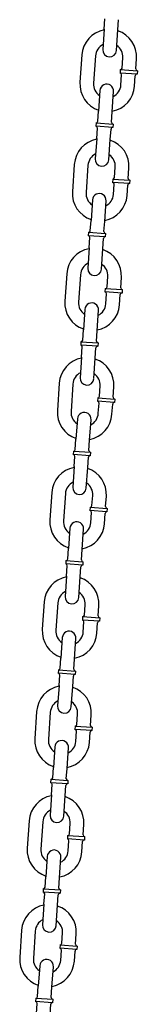
# Model space of a CAD drawing. Extents: x -26 to 730, y -26 to 570.
# Drawn here: x 243 to 245, y 273 to 291 of the extents above; entities that cross this region are included whole.
import ezdxf

# ---------------------------------------------------------------- set-up
doc = ezdxf.new("R2010")
doc.units = 0
doc.header["$LTSCALE"] = 16
doc.header["$MEASUREMENT"] = 0
doc.layers.add('1', color=7, linetype='CONTINUOUS')

msp = doc.modelspace()

# ---------------------------------------------------------------- linework, layer by layer
at = {"layer": '1', "extrusion": (0.0122, 0.999926, 6.12303e-17)}
for p, q in [((244.69699, 290.35743, -16), (244.70989, 290.54448, -16)), ((244.9464, 290.34024, -16), (244.95929, 290.52729, -16)), ((244.69699, 290.35743, -16), (244.67121, 289.98331, -16)), ((244.92062, 289.96612, -16), (244.9464, 290.34024, -16)), ((244.2885, 289.8844, -16), (244.25412, 289.38558, -16)), ((244.53791, 289.86721, -16), (244.50353, 289.36839, -16)), ((245.02383, 289.64577, -16), (245.03673, 289.83283, -16)), ((245.27324, 289.62858, -16), (245.28613, 289.81564, -16)), ((244.99051, 289.61674, -16), (244.98621, 289.55439, -16)), ((245.29797, 289.5329, -16), (244.98621, 289.55439, -16)), ((244.99051, 289.61674, -16), (245.30227, 289.59525, -16)), ((245.00235, 289.33401, -16), (245.01524, 289.52107, -16)), ((245.25175, 289.31682, -16), (245.26465, 289.50388, -16)), ((245.30227, 289.59525, -16), (245.29797, 289.5329, -16)), ((244.61964, 289.23509, -16), (244.59385, 288.86098, -16)), ((244.84326, 288.84379, -16), (244.86905, 289.2179, -16)), ((244.58096, 288.67392, -16), (244.59385, 288.86098, -16)), ((244.83037, 288.65673, -16), (244.84326, 288.84379, -16)), ((244.54764, 288.64489, -16), (244.54334, 288.58254, -16)), ((244.8551, 288.56105, -16), (244.54334, 288.58254, -16)), ((244.54764, 288.64489, -16), (244.8594, 288.62341, -16)), ((244.8594, 288.62341, -16), (244.8551, 288.56105, -16)), ((244.55947, 288.36216, -16), (244.57237, 288.54922, -16)), ((244.80888, 288.34497, -16), (244.82177, 288.53203, -16)), ((244.55947, 288.36216, -16), (244.53369, 287.98805, -16)), ((244.7831, 287.97086, -16), (244.80888, 288.34497, -16)), ((244.15098, 287.88913, -16), (244.1166, 287.39031, -16)), ((244.40039, 287.87194, -16), (244.36601, 287.37312, -16)), ((244.88631, 287.6505, -16), (244.89921, 287.83756, -16)), ((245.13572, 287.63331, -16), (245.14861, 287.82037, -16)), ((244.85299, 287.62148, -16), (244.84869, 287.55912, -16)), ((245.16045, 287.53764, -16), (244.84869, 287.55912, -16)), ((244.85299, 287.62148, -16), (245.16475, 287.59999, -16)), ((244.86483, 287.33874, -16), (244.87772, 287.5258, -16)), ((245.11423, 287.32155, -16), (245.12713, 287.50861, -16)), ((245.16475, 287.59999, -16), (245.16045, 287.53764, -16)), ((244.48212, 287.23982, -16), (244.45633, 286.86571, -16)), ((244.70574, 286.84852, -16), (244.73153, 287.22263, -16)), ((244.44344, 286.67865, -16), (244.45633, 286.86571, -16)), ((244.69285, 286.66146, -16), (244.70574, 286.84852, -16)), ((244.41012, 286.64963, -16), (244.40582, 286.58728, -16)), ((244.41012, 286.64963, -16), (244.72188, 286.62814, -16)), ((244.72188, 286.62814, -16), (244.71758, 286.56579, -16)), ((244.71758, 286.56579, -16), (244.40582, 286.58728, -16)), ((244.42195, 286.36689, -16), (244.43485, 286.55395, -16)), ((244.67136, 286.3497, -16), (244.68425, 286.53676, -16)), ((244.42195, 286.36689, -16), (244.39617, 285.99278, -16)), ((244.64558, 285.97559, -16), (244.67136, 286.3497, -16)), ((244.01346, 285.89386, -16), (243.97908, 285.39505, -16)), ((244.26287, 285.87667, -16), (244.22849, 285.37786, -16)), ((244.74879, 285.65524, -16), (244.76169, 285.84229, -16)), ((244.9982, 285.63805, -16), (245.01109, 285.8251, -16)), ((244.71547, 285.62621, -16), (244.71117, 285.56386, -16)), ((245.02293, 285.54237, -16), (244.71117, 285.56386, -16)), ((244.71547, 285.62621, -16), (245.02723, 285.60472, -16)), ((244.72731, 285.34348, -16), (244.7402, 285.53053, -16)), ((245.02723, 285.60472, -16), (245.02293, 285.54237, -16)), ((244.97671, 285.32629, -16), (244.98961, 285.51334, -16)), ((244.3446, 285.24456, -16), (244.31881, 284.87044, -16)), ((244.56822, 284.85325, -16), (244.59401, 285.22737, -16)), ((244.30592, 284.68339, -16), (244.31881, 284.87044, -16)), ((244.55533, 284.6662, -16), (244.56822, 284.85325, -16)), ((244.2726, 284.65436, -16), (244.2683, 284.59201, -16)), ((244.2726, 284.65436, -16), (244.58436, 284.63287, -16)), ((244.58436, 284.63287, -16), (244.58006, 284.57052, -16)), ((244.58006, 284.57052, -16), (244.2683, 284.59201, -16)), ((244.28443, 284.37163, -16), (244.29733, 284.55868, -16)), ((244.53384, 284.35444, -16), (244.54673, 284.54149, -16)), ((244.28443, 284.37163, -16), (244.25865, 283.99752, -16)), ((244.50806, 283.98033, -16), (244.53384, 284.35444, -16)), ((243.87594, 283.8986, -16), (243.84156, 283.39978, -16)), ((244.12535, 283.88141, -16), (244.09097, 283.38259, -16)), ((244.61127, 283.65997, -16), (244.62417, 283.84703, -16)), ((244.86068, 283.64278, -16), (244.87357, 283.82984, -16)), ((244.57795, 283.63094, -16), (244.57365, 283.56859, -16)), ((244.88541, 283.5471, -16), (244.57365, 283.56859, -16)), ((244.57795, 283.63094, -16), (244.88971, 283.60946, -16)), ((244.88971, 283.60946, -16), (244.88541, 283.5471, -16)), ((244.58979, 283.34821, -16), (244.60268, 283.53527, -16)), ((244.83919, 283.33102, -16), (244.85209, 283.51808, -16)), ((244.20708, 283.24929, -16), (244.18129, 282.87518, -16)), ((244.4307, 282.85799, -16), (244.45649, 283.2321, -16)), ((244.1684, 282.68812, -16), (244.18129, 282.87518, -16)), ((244.41781, 282.67093, -16), (244.4307, 282.85799, -16)), ((244.13508, 282.65909, -16), (244.13078, 282.59674, -16)), ((244.13508, 282.65909, -16), (244.44684, 282.63761, -16)), ((244.44254, 282.57525, -16), (244.13078, 282.59674, -16)), ((244.14691, 282.37636, -16), (244.15981, 282.56342, -16)), ((244.39632, 282.35917, -16), (244.40921, 282.54623, -16)), ((244.44684, 282.63761, -16), (244.44254, 282.57525, -16)), ((244.14691, 282.37636, -16), (244.12113, 282.00225, -16)), ((244.37054, 281.98506, -16), (244.39632, 282.35917, -16)), ((243.73842, 281.90333, -16), (243.70404, 281.40451, -16)), ((243.98783, 281.88614, -16), (243.95345, 281.38732, -16)), ((244.47375, 281.6647, -16), (244.48665, 281.85176, -16)), ((244.72316, 281.64751, -16), (244.73605, 281.83457, -16)), ((244.44043, 281.63568, -16), (244.43613, 281.57332, -16)), ((244.74789, 281.55184, -16), (244.43613, 281.57332, -16)), ((244.44043, 281.63568, -16), (244.75219, 281.61419, -16)), ((244.75219, 281.61419, -16), (244.74789, 281.55184, -16)), ((244.45227, 281.35294, -16), (244.46516, 281.54, -16)), ((244.70167, 281.33575, -16), (244.71457, 281.52281, -16)), ((244.06956, 281.25402, -16), (244.04377, 280.87991, -16)), ((244.29318, 280.86272, -16), (244.31897, 281.23683, -16)), ((244.03088, 280.69286, -16), (244.04377, 280.87991, -16)), ((244.28029, 280.67567, -16), (244.29318, 280.86272, -16)), ((243.99756, 280.66383, -16), (243.99326, 280.60148, -16)), ((244.30502, 280.57999, -16), (243.99326, 280.60148, -16)), ((243.99756, 280.66383, -16), (244.30932, 280.64234, -16)), ((244.00939, 280.38109, -16), (244.02229, 280.56815, -16)), ((244.2588, 280.3639, -16), (244.2717, 280.55096, -16)), ((244.30932, 280.64234, -16), (244.30502, 280.57999, -16)), ((244.00939, 280.38109, -16), (243.98361, 280.00698, -16)), ((244.23302, 279.98979, -16), (244.2588, 280.3639, -16)), ((243.6009, 279.90806, -16), (243.56652, 279.40925, -16)), ((243.85031, 279.89087, -16), (243.81593, 279.39206, -16)), ((244.33623, 279.66944, -16), (244.34913, 279.85649, -16)), ((244.58564, 279.65225, -16), (244.59854, 279.8393, -16)), ((244.30291, 279.64041, -16), (244.29861, 279.57806, -16)), ((244.30291, 279.64041, -16), (244.61467, 279.61892, -16)), ((244.61467, 279.61892, -16), (244.61037, 279.55657, -16)), ((244.61037, 279.55657, -16), (244.29861, 279.57806, -16)), ((244.31475, 279.35768, -16), (244.32764, 279.54473, -16)), ((244.56416, 279.34049, -16), (244.57705, 279.52754, -16)), ((243.93204, 279.25876, -16), (243.90625, 278.88464, -16)), ((244.15566, 278.86745, -16), (244.18145, 279.24157, -16)), ((243.89336, 278.69759, -16), (243.90625, 278.88464, -16)), ((244.14277, 278.6804, -16), (244.15566, 278.86745, -16)), ((243.86004, 278.66856, -16), (243.85574, 278.60621, -16)), ((244.1675, 278.58472, -16), (243.85574, 278.60621, -16)), ((243.86004, 278.66856, -16), (244.1718, 278.64707, -16)), ((243.87187, 278.38583, -16), (243.88477, 278.57288, -16)), ((244.12128, 278.36864, -16), (244.13418, 278.55569, -16)), ((244.1718, 278.64707, -16), (244.1675, 278.58472, -16)), ((243.87187, 278.38583, -16), (243.84609, 278.01172, -16)), ((244.0955, 277.99453, -16), (244.12128, 278.36864, -16)), ((243.46338, 277.9128, -16), (243.429, 277.41398, -16)), ((243.71279, 277.89561, -16), (243.67841, 277.39679, -16)), ((244.19871, 277.67417, -16), (244.21161, 277.86123, -16)), ((244.44812, 277.65698, -16), (244.46102, 277.84404, -16)), ((244.16539, 277.64514, -16), (244.16109, 277.58279, -16)), ((244.16539, 277.64514, -16), (244.47715, 277.62366, -16)), ((244.47715, 277.62366, -16), (244.47285, 277.5613, -16)), ((244.47285, 277.5613, -16), (244.16109, 277.58279, -16)), ((244.17723, 277.36241, -16), (244.19012, 277.54947, -16)), ((244.42664, 277.34522, -16), (244.43953, 277.53228, -16)), ((243.79452, 277.26349, -16), (243.76873, 276.88938, -16)), ((244.01814, 276.87219, -16), (244.04393, 277.2463, -16)), ((243.75584, 276.70232, -16), (243.76873, 276.88938, -16)), ((244.00525, 276.68513, -16), (244.01814, 276.87219, -16)), ((243.72252, 276.67329, -16), (243.71822, 276.61094, -16)), ((244.02998, 276.58946, -16), (243.71822, 276.61094, -16)), ((243.72252, 276.67329, -16), (244.03428, 276.65181, -16)), ((243.73435, 276.39056, -16), (243.74725, 276.57762, -16)), ((243.98376, 276.37337, -16), (243.99666, 276.56043, -16)), ((244.03428, 276.65181, -16), (244.02998, 276.58946, -16)), ((243.73435, 276.39056, -16), (243.70857, 276.01645, -16)), ((243.95798, 275.99926, -16), (243.98376, 276.37337, -16)), ((243.32586, 275.91753, -16), (243.29148, 275.41871, -16)), ((243.57527, 275.90034, -16), (243.54089, 275.40152, -16)), ((244.06119, 275.6789, -16), (244.07409, 275.86596, -16)), ((244.3106, 275.66171, -16), (244.3235, 275.84877, -16)), ((244.02787, 275.64988, -16), (244.02357, 275.58752, -16)), ((244.02787, 275.64988, -16), (244.33963, 275.62839, -16)), ((244.33533, 275.56604, -16), (244.02357, 275.58752, -16)), ((244.03971, 275.36714, -16), (244.0526, 275.5542, -16)), ((244.28912, 275.34995, -16), (244.30201, 275.53701, -16)), ((244.33963, 275.62839, -16), (244.33533, 275.56604, -16)), ((243.657, 275.26822, -16), (243.63121, 274.89411, -16)), ((243.88062, 274.87692, -16), (243.90641, 275.25103, -16)), ((243.61832, 274.70706, -16), (243.63121, 274.89411, -16)), ((243.86773, 274.68987, -16), (243.88062, 274.87692, -16)), ((243.585, 274.67803, -16), (243.5807, 274.61568, -16)), ((243.89246, 274.59419, -16), (243.5807, 274.61568, -16)), ((243.585, 274.67803, -16), (243.89676, 274.65654, -16)), ((243.59684, 274.3953, -16), (243.60973, 274.58235, -16)), ((243.89676, 274.65654, -16), (243.89246, 274.59419, -16)), ((243.59684, 274.3953, -16), (243.57105, 274.02118, -16)), ((243.84624, 274.37811, -16), (243.85914, 274.56516, -16)), ((243.82046, 274.00399, -16), (243.84624, 274.37811, -16)), ((243.18834, 273.92226, -16), (243.15396, 273.42345, -16)), ((243.43775, 273.90507, -16), (243.40337, 273.40626, -16)), ((243.92368, 273.68364, -16), (243.93657, 273.87069, -16)), ((244.17308, 273.66645, -16), (244.18598, 273.8535, -16)), ((243.89035, 273.65461, -16), (243.88605, 273.59226, -16)), ((244.19781, 273.57077, -16), (243.88605, 273.59226, -16)), ((243.89035, 273.65461, -16), (244.20211, 273.63312, -16)), ((243.90219, 273.37188, -16), (243.91508, 273.55893, -16)), ((244.1516, 273.35469, -16), (244.16449, 273.54174, -16)), ((244.20211, 273.63312, -16), (244.19781, 273.57077, -16)), ((243.51948, 273.27296, -16), (243.4937, 272.89885, -16)), ((243.7431, 272.88166, -16), (243.76889, 273.25577, -16)), ((243.4808, 272.71179, -16), (243.4937, 272.89885, -16)), ((243.73021, 272.6946, -16), (243.7431, 272.88166, -16)), ((243.44748, 272.68276, -16), (243.44318, 272.62041, -16)), ((243.75494, 272.59892, -16), (243.44318, 272.62041, -16)), ((243.44748, 272.68276, -16), (243.75924, 272.66127, -16)), ((243.75924, 272.66127, -16), (243.75494, 272.59892, -16)), ((243.45932, 272.40003, -16), (243.47221, 272.58709, -16)), ((243.70872, 272.38284, -16), (243.72162, 272.5699, -16))]:
    msp.add_line(p, q, dxfattribs=at)
at = {"layer": '1'}
for centre, radius, start, end in [((244.78732, 289.85002, -16), 0.5, 100.534751, 176.057238), ((244.78732, 289.85002, -16), 0.5, 356.057238, 71.579726), ((244.78732, 289.85002, -16), 0.25, 116.057238, 176.057238), ((244.78732, 289.85002, -16), 0.25, 356.057238, 56.057238), ((244.79591, 289.97472, -16), 0.125, 176.057238, 356.057238), ((244.98406, 289.52321, -16), 0.03125, 356.057238, 86.057238), ((244.99266, 289.64792, -16), 0.03125, 266.057238, 356.057238), ((245.29582, 289.50173, -16), 0.03125, 86.057238, 176.057238), ((245.30442, 289.62643, -16), 0.03125, 176.057238, 266.057238), ((244.75294, 289.3512, -16), 0.5, 176.057238, 251.579726), ((244.75294, 289.3512, -16), 0.25, 176.057238, 236.057238), ((244.74434, 289.22649, -16), 0.125, 356.057238, 176.057238), ((244.75294, 289.3512, -16), 0.5, 280.534751, 356.057238), ((244.75294, 289.3512, -16), 0.25, 296.057238, 356.057238), ((244.54119, 288.55137, -16), 0.03125, 356.057238, 86.057238), ((244.54978, 288.67607, -16), 0.03125, 266.057238, 356.057238), ((244.86155, 288.65458, -16), 0.03125, 176.057238, 266.057238), ((244.85295, 288.52988, -16), 0.03125, 86.057238, 176.057238), ((244.6498, 287.85475, -16), 0.5, 100.534751, 176.057238), ((244.6498, 287.85475, -16), 0.5, 356.057238, 71.579726), ((244.6498, 287.85475, -16), 0.25, 116.057238, 176.057238), ((244.6498, 287.85475, -16), 0.25, 356.057238, 56.057238), ((244.65839, 287.97945, -16), 0.125, 176.057238, 356.057238), ((244.84654, 287.52795, -16), 0.03125, 356.057238, 86.057238), ((244.85514, 287.65265, -16), 0.03125, 266.057238, 356.057238), ((245.1583, 287.50646, -16), 0.03125, 86.057238, 176.057238), ((245.1669, 287.63116, -16), 0.03125, 176.057238, 266.057238), ((244.61542, 287.35593, -16), 0.5, 176.057238, 251.579726), ((244.61542, 287.35593, -16), 0.25, 176.057238, 236.057238), ((244.60682, 287.23123, -16), 0.125, 356.057238, 176.057238), ((244.61542, 287.35593, -16), 0.5, 280.534751, 356.057238), ((244.61542, 287.35593, -16), 0.25, 296.057238, 356.057238), ((244.41226, 286.6808, -16), 0.03125, 266.057238, 356.057238), ((244.72403, 286.65932, -16), 0.03125, 176.057238, 266.057238), ((244.40367, 286.5561, -16), 0.03125, 356.057238, 86.057238), ((244.71543, 286.53461, -16), 0.03125, 86.057238, 176.057238), ((244.51228, 285.85948, -16), 0.5, 100.534751, 176.057238), ((244.51228, 285.85948, -16), 0.5, 356.057238, 71.579726), ((244.51228, 285.85948, -16), 0.25, 116.057238, 176.057238), ((244.51228, 285.85948, -16), 0.25, 356.057238, 56.057238), ((244.52087, 285.98419, -16), 0.125, 176.057238, 356.057238), ((244.70902, 285.53268, -16), 0.03125, 356.057238, 86.057238), ((244.71762, 285.65739, -16), 0.03125, 266.057238, 356.057238), ((245.02078, 285.51119, -16), 0.03125, 86.057238, 176.057238), ((245.02938, 285.6359, -16), 0.03125, 176.057238, 266.057238), ((244.4779, 285.36067, -16), 0.5, 176.057238, 251.579726), ((244.4779, 285.36067, -16), 0.25, 176.057238, 236.057238), ((244.4693, 285.23596, -16), 0.125, 356.057238, 176.057238), ((244.4779, 285.36067, -16), 0.25, 296.057238, 356.057238), ((244.4779, 285.36067, -16), 0.5, 280.534751, 356.057238), ((244.27475, 284.68554, -16), 0.03125, 266.057238, 356.057238), ((244.58651, 284.66405, -16), 0.03125, 176.057238, 266.057238), ((244.26615, 284.56083, -16), 0.03125, 356.057238, 86.057238), ((244.57791, 284.53935, -16), 0.03125, 86.057238, 176.057238), ((244.37476, 283.86422, -16), 0.5, 100.534751, 176.057238), ((244.37476, 283.86422, -16), 0.5, 356.057238, 71.579726), ((244.37476, 283.86422, -16), 0.25, 116.057238, 176.057238), ((244.38335, 283.98892, -16), 0.125, 176.057238, 356.057238), ((244.37476, 283.86422, -16), 0.25, 356.057238, 56.057238), ((244.5715, 283.53741, -16), 0.03125, 356.057238, 86.057238), ((244.5801, 283.66212, -16), 0.03125, 266.057238, 356.057238), ((244.89186, 283.64063, -16), 0.03125, 176.057238, 266.057238), ((244.34038, 283.3654, -16), 0.5, 176.057238, 251.579726), ((244.34038, 283.3654, -16), 0.25, 176.057238, 236.057238), ((244.88326, 283.51593, -16), 0.03125, 86.057238, 176.057238), ((244.33178, 283.2407, -16), 0.125, 356.057238, 176.057238), ((244.34038, 283.3654, -16), 0.5, 280.534751, 356.057238), ((244.34038, 283.3654, -16), 0.25, 296.057238, 356.057238), ((244.13723, 282.69027, -16), 0.03125, 266.057238, 356.057238), ((244.44899, 282.66878, -16), 0.03125, 176.057238, 266.057238), ((244.12863, 282.56557, -16), 0.03125, 356.057238, 86.057238), ((244.44039, 282.54408, -16), 0.03125, 86.057238, 176.057238), ((244.23724, 281.86895, -16), 0.5, 100.534751, 176.057238), ((244.23724, 281.86895, -16), 0.5, 356.057238, 71.579726), ((244.23724, 281.86895, -16), 0.25, 116.057238, 176.057238), ((244.24583, 281.99365, -16), 0.125, 176.057238, 356.057238), ((244.23724, 281.86895, -16), 0.25, 356.057238, 56.057238), ((244.43398, 281.54215, -16), 0.03125, 356.057238, 86.057238), ((244.44258, 281.66685, -16), 0.03125, 266.057238, 356.057238), ((244.75434, 281.64536, -16), 0.03125, 176.057238, 266.057238), ((244.20286, 281.37013, -16), 0.5, 176.057238, 251.579726), ((244.74574, 281.52066, -16), 0.03125, 86.057238, 176.057238), ((244.20286, 281.37013, -16), 0.25, 176.057238, 236.057238), ((244.19426, 281.24543, -16), 0.125, 356.057238, 176.057238), ((244.20286, 281.37013, -16), 0.5, 280.534751, 356.057238), ((244.20286, 281.37013, -16), 0.25, 296.057238, 356.057238), ((243.99971, 280.695, -16), 0.03125, 266.057238, 356.057238), ((244.31147, 280.67352, -16), 0.03125, 176.057238, 266.057238), ((243.99111, 280.5703, -16), 0.03125, 356.057238, 86.057238), ((244.30287, 280.54881, -16), 0.03125, 86.057238, 176.057238), ((244.09972, 279.87368, -16), 0.5, 100.534751, 176.057238), ((244.09972, 279.87368, -16), 0.5, 356.057238, 71.579726), ((244.09972, 279.87368, -16), 0.25, 116.057238, 176.057238), ((244.10831, 279.99839, -16), 0.125, 176.057238, 356.057238), ((244.09972, 279.87368, -16), 0.25, 356.057238, 56.057238), ((244.30506, 279.67159, -16), 0.03125, 266.057238, 356.057238), ((244.61682, 279.6501, -16), 0.03125, 176.057238, 266.057238), ((244.29646, 279.54688, -16), 0.03125, 356.057238, 86.057238), ((244.60822, 279.52539, -16), 0.03125, 86.057238, 176.057238), ((244.06534, 279.37487, -16), 0.5, 176.057238, 251.579726), ((244.06534, 279.37487, -16), 0.25, 176.057238, 236.057238), ((244.05674, 279.25016, -16), 0.125, 356.057238, 176.057238), ((244.06534, 279.37487, -16), 0.5, 280.534751, 356.057238), ((244.06534, 279.37487, -16), 0.25, 296.057238, 356.057238), ((243.85359, 278.57503, -16), 0.03125, 356.057238, 86.057238), ((243.86219, 278.69974, -16), 0.03125, 266.057238, 356.057238), ((244.16535, 278.55355, -16), 0.03125, 86.057238, 176.057238), ((244.17395, 278.67825, -16), 0.03125, 176.057238, 266.057238), ((243.9622, 277.87842, -16), 0.5, 100.534751, 176.057238), ((243.9622, 277.87842, -16), 0.5, 356.057238, 71.579726), ((243.9622, 277.87842, -16), 0.25, 116.057238, 176.057238), ((243.97079, 278.00312, -16), 0.125, 176.057238, 356.057238), ((243.9622, 277.87842, -16), 0.25, 356.057238, 56.057238), ((244.16754, 277.67632, -16), 0.03125, 266.057238, 356.057238), ((244.4793, 277.65483, -16), 0.03125, 176.057238, 266.057238), ((244.15894, 277.55162, -16), 0.03125, 356.057238, 86.057238), ((244.4707, 277.53013, -16), 0.03125, 86.057238, 176.057238), ((243.92782, 277.3796, -16), 0.5, 176.057238, 251.579726), ((243.92782, 277.3796, -16), 0.25, 176.057238, 236.057238), ((243.91922, 277.2549, -16), 0.125, 356.057238, 176.057238), ((243.92782, 277.3796, -16), 0.5, 280.534751, 356.057238), ((243.92782, 277.3796, -16), 0.25, 296.057238, 356.057238), ((243.71607, 276.57977, -16), 0.03125, 356.057238, 86.057238), ((243.72467, 276.70447, -16), 0.03125, 266.057238, 356.057238), ((244.02783, 276.55828, -16), 0.03125, 86.057238, 176.057238), ((244.03643, 276.68298, -16), 0.03125, 176.057238, 266.057238), ((243.82468, 275.88315, -16), 0.5, 100.534751, 176.057238), ((243.82468, 275.88315, -16), 0.5, 356.057238, 71.579726), ((243.82468, 275.88315, -16), 0.25, 116.057238, 176.057238), ((243.83327, 276.00785, -16), 0.125, 176.057238, 356.057238), ((243.82468, 275.88315, -16), 0.25, 356.057238, 56.057238), ((244.03002, 275.68105, -16), 0.03125, 266.057238, 356.057238), ((244.34178, 275.65957, -16), 0.03125, 176.057238, 266.057238), ((244.02142, 275.55635, -16), 0.03125, 356.057238, 86.057238), ((244.33318, 275.53486, -16), 0.03125, 86.057238, 176.057238), ((243.7903, 275.38433, -16), 0.5, 176.057238, 251.579726), ((243.7903, 275.38433, -16), 0.25, 176.057238, 236.057238), ((243.7817, 275.25963, -16), 0.125, 356.057238, 176.057238), ((243.7903, 275.38433, -16), 0.5, 280.534751, 356.057238), ((243.7903, 275.38433, -16), 0.25, 296.057238, 356.057238), ((243.57855, 274.5845, -16), 0.03125, 356.057238, 86.057238), ((243.58715, 274.7092, -16), 0.03125, 266.057238, 356.057238), ((243.89031, 274.56301, -16), 0.03125, 86.057238, 176.057238), ((243.89891, 274.68772, -16), 0.03125, 176.057238, 266.057238), ((243.68716, 273.88788, -16), 0.5, 100.534751, 176.057238), ((243.68716, 273.88788, -16), 0.5, 356.057238, 71.579726), ((243.68716, 273.88788, -16), 0.25, 116.057238, 176.057238), ((243.68716, 273.88788, -16), 0.25, 356.057238, 56.057238), ((243.69575, 274.01259, -16), 0.125, 176.057238, 356.057238), ((243.8925, 273.68579, -16), 0.03125, 266.057238, 356.057238), ((243.8839, 273.56108, -16), 0.03125, 356.057238, 86.057238), ((244.19566, 273.53959, -16), 0.03125, 86.057238, 176.057238), ((244.20426, 273.6643, -16), 0.03125, 176.057238, 266.057238), ((243.65278, 273.38907, -16), 0.5, 176.057238, 251.579726), ((243.65278, 273.38907, -16), 0.25, 176.057238, 236.057238), ((243.64418, 273.26436, -16), 0.125, 356.057238, 176.057238), ((243.65278, 273.38907, -16), 0.5, 280.534751, 356.057238), ((243.65278, 273.38907, -16), 0.25, 296.057238, 356.057238), ((243.44103, 272.58923, -16), 0.03125, 356.057238, 86.057238), ((243.44963, 272.71394, -16), 0.03125, 266.057238, 356.057238), ((243.75279, 272.56775, -16), 0.03125, 86.057238, 176.057238), ((243.76139, 272.69245, -16), 0.03125, 176.057238, 266.057238)]:
    msp.add_arc(centre, radius, start, end, dxfattribs=at)

doc.saveas('drawing.dxf')
